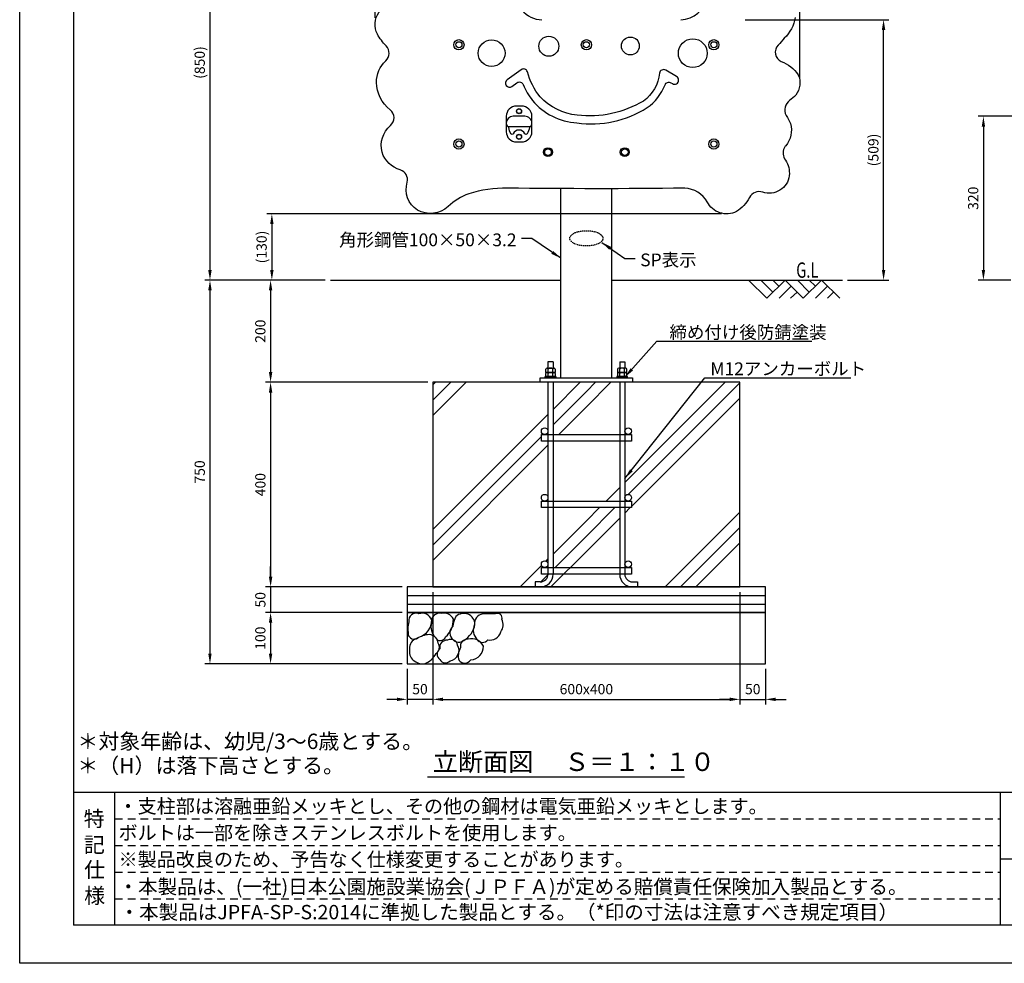
# Model space of a CAD drawing. Extents: x 0 to 4200, y 2539 to 5509.
# Drawn here: x 0 to 1923, y 2539 to 4383 of the extents above; entities that cross this region are included whole.
import ezdxf
from ezdxf.enums import TextEntityAlignment as Align

# ---------------------------------------------------------------- set-up
doc = ezdxf.new("R2010")
doc.units = 0
doc.header["$LTSCALE"] = 10
doc.header["$MEASUREMENT"] = 0
for name, pattern in [('DIMENSION', [2e-15, 1e-15, 1e-15]), ('HIDDEN', [0.375, 0.25, -0.125]), ('HIDS', [2.5, 1.5, -1])]:
    doc.linetypes.add(name, pattern=pattern)
doc.layers.get('0').update_dxf_attribs({"linetype": 'CONTINUOUS'})
doc.layers.get('Defpoints').update_dxf_attribs({"linetype": 'CONTINUOUS'})
for name, color, linetype in [('3', 4, 'CONTINUOUS'), ('9図面文字', 7, 'CONTINUOUS'), ('9図面枠', 5, 'CONTINUOUS'), ('GL', 6, 'CONTINUOUS'), ('hidden', 71, 'HIDDEN'), ('SCALE', 3, 'CONTINUOUS'), ('TEXT_0', 7, 'CONTINUOUS'), ('アルミステップ', 254, 'CONTINUOUS'), ('基準線', 7, 'CONTINUOUS')]:
    doc.layers.add(name, color=color, linetype=linetype)
doc.layers.add('ASKPAPERSIZE', color=7, linetype='CONTINUOUS', plot=False)
doc.layers.add('非表示破線', color=7, linetype='CONTINUOUS', plot=False)
doc.styles.add('SMP-SET', font='simplex.shx', dxfattribs={"width": 0.7, "bigfont": 'bigfont.shx'})
doc.styles.add('STD', font='TXT', dxfattribs={"bigfont": 'BIGFONT'})
doc.styles.add('STYLE1', font='txt')
doc.dimstyles.new('ASKSTANDARD', dxfattribs={"dimscale": 20, "dimtxt": 2, "dimasz": 1.5, "dimexe": 1, "dimexo": 1, "dimgap": 1, "dimtad": 0, "dimdec": 1, "dimdsep": 46, "dimtxsty": 'STD', "dimcen": 0, "dimclrd": 3, "dimclre": 3, "dimclrt": 3, "dimadec": 0, "dimazin": 0, "dimtfac": 0.7, "dimtdec": 1, "dimtix": 1, "dimtmove": 0, "dimatfit": 3, "dimfxl": 0, "dimtvp": 1, "dimtolj": 1, "dimtzin": 0, "dimarcsym": 0})

# ---------------------------------------------------------------- blocks, each defined once
blk = doc.blocks.new('*D56')
at = {"color": 3, "linetype": 'DIMENSION', "lineweight": -2, "transparency": 16777216}
for p, q in [((694.4, 4386.9), (694.4, 4777.2)), ((1524.2, 4269.5), (1524.2, 4777.2)), ((714.4, 4767.2), (1504.2, 4767.2))]:
    blk.add_line(p, q, dxfattribs=at)
at = {"color": 3, "linetype": 'DIMENSION', "transparency": 16777216}
for points in [[(714.4, 4770.5), (714.4, 4763.8), (694.4, 4767.2)], [(1504.2, 4770.5), (1504.2, 4763.8), (1524.2, 4767.2)]]:
    blk.add_solid(points, dxfattribs=at)
at = {"layer": 'Defpoints', "color": 0, "linetype": 'DIMENSION', "transparency": 16777216}
for p in [(1524.2, 4767.2), (694.4, 4376.9), (1524.2, 4259.5)]:
    blk.add_point(p, dxfattribs=at)
at = {"color": 3, "linetype": 'DIMENSION', "transparency": 16777216, "insert": (1109.3, 4787.2), "char_height": 20, "attachment_point": 5, "style": 'STD'}
blk.add_mtext('\\A1;(830)', dxfattribs=at)
blk = doc.blocks.new('*D57')
at = {"color": 3, "linetype": 'DIMENSION', "lineweight": -2, "transparency": 16777216}
for p, q in [((963, 4724.7), (361.7, 4724.7)), ((371.7, 4704.7), (371.7, 3894.2))]:
    blk.add_line(p, q, dxfattribs=at)
at = {"color": 3, "linetype": 'DIMENSION', "transparency": 16777216}
for points in [[(368.3, 4704.7), (375, 4704.7), (371.7, 4724.7)], [(368.3, 3894.2), (375, 3894.2), (371.7, 3874.2)]]:
    blk.add_solid(points, dxfattribs=at)
at = {"layer": 'Defpoints', "color": 0, "linetype": 'DIMENSION', "transparency": 16777216}
for p in [(973, 4724.7), (371.7, 3874.2), (371.7, 3874.2)]:
    blk.add_point(p, dxfattribs=at)
at = {"color": 3, "linetype": 'DIMENSION', "transparency": 16777216, "insert": (351.7, 4299.5), "char_height": 20, "attachment_point": 5, "rotation": 90, "style": 'STD'}
blk.add_mtext('\\A1;(850)', dxfattribs=at)
blk = doc.blocks.new('*D58')
at = {"color": 3, "linetype": 'DIMENSION', "lineweight": -2, "transparency": 16777216}
for p, q in [((1370.9, 4003.8), (482.6, 4003.8)), ((492.6, 3983.8), (492.6, 3894.2)), ((597, 3874.2), (482.6, 3874.2))]:
    blk.add_line(p, q, dxfattribs=at)
at = {"color": 3, "linetype": 'DIMENSION', "transparency": 16777216}
for points in [[(489.3, 3983.8), (496, 3983.8), (492.6, 4003.8)], [(489.3, 3894.2), (496, 3894.2), (492.6, 3874.2)]]:
    blk.add_solid(points, dxfattribs=at)
at = {"layer": 'Defpoints', "color": 0, "linetype": 'DIMENSION', "transparency": 16777216}
for p in [(1380.9, 4003.8), (492.6, 3874.2), (607, 3874.2)]:
    blk.add_point(p, dxfattribs=at)
at = {"color": 3, "linetype": 'DIMENSION', "transparency": 16777216, "insert": (472.6, 3939), "char_height": 20, "attachment_point": 5, "rotation": 90, "style": 'STD'}
blk.add_mtext('\\A1;(130)', dxfattribs=at)
blk = doc.blocks.new('*D59')
at = {"color": 3, "linetype": 'DIMENSION', "lineweight": -2, "transparency": 16777216}
for p, q in [((1417, 4383.2), (1697.6, 4383.2)), ((1687.6, 3894.2), (1687.6, 4363.2)), ((1617, 3874.2), (1697.6, 3874.2))]:
    blk.add_line(p, q, dxfattribs=at)
at = {"color": 3, "linetype": 'DIMENSION', "transparency": 16777216}
for points in [[(1684.2, 4363.2), (1690.9, 4363.2), (1687.6, 4383.2)], [(1684.2, 3894.2), (1690.9, 3894.2), (1687.6, 3874.2)]]:
    blk.add_solid(points, dxfattribs=at)
at = {"layer": 'Defpoints', "color": 0, "linetype": 'DIMENSION', "transparency": 16777216}
for p in [(1407, 4383.2), (1687.6, 4383.2), (1607, 3874.2)]:
    blk.add_point(p, dxfattribs=at)
at = {"color": 3, "linetype": 'DIMENSION', "transparency": 16777216, "insert": (1667.6, 4128.7), "char_height": 20, "attachment_point": 5, "rotation": 90, "style": 'STD'}
blk.add_mtext('\\A1;(509)', dxfattribs=at)
blk = doc.blocks.new('*D60')
at = {"color": 3, "linetype": 'DIMENSION', "lineweight": -2, "transparency": 16777216}
for p, q in [((2049.2, 4194.4), (1872.6, 4194.4)), ((1882.6, 4174.4), (1882.6, 3894.2)), ((1936.2, 3874.2), (1872.6, 3874.2))]:
    blk.add_line(p, q, dxfattribs=at)
at = {"color": 3, "linetype": 'DIMENSION', "transparency": 16777216}
for points in [[(1879.3, 4174.4), (1885.9, 4174.4), (1882.6, 4194.4)], [(1879.3, 3894.2), (1885.9, 3894.2), (1882.6, 3874.2)]]:
    blk.add_solid(points, dxfattribs=at)
at = {"layer": 'Defpoints', "color": 0, "linetype": 'DIMENSION', "transparency": 16777216}
for p in [(2059.2, 4194.4), (1882.6, 3874.2), (1946.2, 3874.2)]:
    blk.add_point(p, dxfattribs=at)
at = {"color": 3, "linetype": 'DIMENSION', "transparency": 16777216, "insert": (1862.6, 4034.3), "char_height": 20, "attachment_point": 5, "rotation": 90, "style": 'STD'}
blk.add_mtext('\\A1;320', dxfattribs=at)
blk = doc.blocks.new('*D67')
at = {"color": 3, "linetype": 'DIMENSION', "lineweight": -2, "transparency": 16777216}
for p, q in [((797, 3674.7), (480.1, 3674.7)), ((490.1, 3654.7), (490.1, 3294.7)), ((747, 3274.7), (480.1, 3274.7))]:
    blk.add_line(p, q, dxfattribs=at)
at = {"color": 3, "linetype": 'DIMENSION', "transparency": 16777216}
for points in [[(486.8, 3654.7), (493.5, 3654.7), (490.1, 3674.7)], [(486.8, 3294.7), (493.5, 3294.7), (490.1, 3274.7)]]:
    blk.add_solid(points, dxfattribs=at)
at = {"layer": 'Defpoints', "color": 0, "linetype": 'DIMENSION', "transparency": 16777216}
for p in [(807, 3674.7), (490.1, 3274.7), (757, 3274.7)]:
    blk.add_point(p, dxfattribs=at)
at = {"color": 3, "linetype": 'DIMENSION', "transparency": 16777216, "insert": (470.1, 3474.7), "char_height": 20, "attachment_point": 5, "rotation": 90, "style": 'STD'}
blk.add_mtext('\\A1;400', dxfattribs=at)
blk = doc.blocks.new('*D68')
at = {"color": 3, "linetype": 'DIMENSION', "lineweight": -2, "transparency": 16777216}
for p, q in [((490.1, 3294.7), (490.1, 3314.7)), ((747, 3274.7), (480.1, 3274.7)), ((490.1, 3274.7), (490.1, 3224.7)), ((747, 3224.7), (480.1, 3224.7)), ((490.1, 3204.7), (490.1, 3184.7))]:
    blk.add_line(p, q, dxfattribs=at)
at = {"color": 3, "linetype": 'DIMENSION', "transparency": 16777216}
for points in [[(486.8, 3294.7), (493.5, 3294.7), (490.1, 3274.7)], [(486.8, 3204.7), (493.5, 3204.7), (490.1, 3224.7)]]:
    blk.add_solid(points, dxfattribs=at)
at = {"layer": 'Defpoints', "color": 0, "linetype": 'DIMENSION', "transparency": 16777216}
for p in [(757, 3274.7), (490.1, 3224.7), (757, 3224.7)]:
    blk.add_point(p, dxfattribs=at)
at = {"color": 3, "linetype": 'DIMENSION', "transparency": 16777216, "insert": (470.1, 3249.7), "char_height": 20, "attachment_point": 5, "rotation": 90, "style": 'STD'}
blk.add_mtext('\\A1;50', dxfattribs=at)
blk = doc.blocks.new('*D69')
at = {"color": 3, "linetype": 'DIMENSION', "lineweight": -2, "transparency": 16777216}
for p, q in [((807, 3264.7), (807, 3045.1)), ((1407, 3264.7), (1407, 3045.1)), ((827, 3055.1), (1387, 3055.1))]:
    blk.add_line(p, q, dxfattribs=at)
at = {"color": 3, "linetype": 'DIMENSION', "transparency": 16777216}
for points in [[(827, 3058.5), (827, 3051.8), (807, 3055.1)], [(1387, 3058.5), (1387, 3051.8), (1407, 3055.1)]]:
    blk.add_solid(points, dxfattribs=at)
at = {"layer": 'Defpoints', "color": 0, "linetype": 'DIMENSION', "transparency": 16777216}
for p in [(807, 3274.7), (1407, 3274.7), (1407, 3055.1)]:
    blk.add_point(p, dxfattribs=at)
at = {"color": 3, "linetype": 'DIMENSION', "transparency": 16777216, "insert": (1107, 3075.1), "char_height": 20, "attachment_point": 5, "style": 'STD'}
blk.add_mtext('\\A1;600x400', dxfattribs=at)
blk = doc.blocks.new('*D70')
at = {"color": 3, "linetype": 'DIMENSION', "lineweight": -2, "transparency": 16777216}
for p, q in [((1407, 3264.7), (1407, 3045.1)), ((1457, 3114.7), (1457, 3045.1)), ((1387, 3055.1), (1367, 3055.1)), ((1407, 3055.1), (1457, 3055.1)), ((1477, 3055.1), (1497, 3055.1))]:
    blk.add_line(p, q, dxfattribs=at)
at = {"color": 3, "linetype": 'DIMENSION', "transparency": 16777216}
for points in [[(1387, 3058.5), (1387, 3051.8), (1407, 3055.1)], [(1477, 3058.5), (1477, 3051.8), (1457, 3055.1)]]:
    blk.add_solid(points, dxfattribs=at)
at = {"layer": 'Defpoints', "color": 0, "linetype": 'DIMENSION', "transparency": 16777216}
for p in [(1407, 3274.7), (1457, 3124.7), (1457, 3055.1)]:
    blk.add_point(p, dxfattribs=at)
at = {"color": 3, "linetype": 'DIMENSION', "transparency": 16777216, "insert": (1432, 3075.1), "char_height": 20, "attachment_point": 5, "style": 'STD'}
blk.add_mtext('\\A1;50', dxfattribs=at)
blk = doc.blocks.new('*D71')
at = {"color": 3, "linetype": 'DIMENSION', "lineweight": -2, "transparency": 16777216}
for p, q in [((807, 3264.7), (807, 3045.1)), ((757, 3114.7), (757, 3045.1)), ((737, 3055.1), (717, 3055.1)), ((807, 3055.1), (757, 3055.1)), ((827, 3055.1), (847, 3055.1))]:
    blk.add_line(p, q, dxfattribs=at)
at = {"color": 3, "linetype": 'DIMENSION', "transparency": 16777216}
for points in [[(737, 3058.5), (737, 3051.8), (757, 3055.1)], [(827, 3058.5), (827, 3051.8), (807, 3055.1)]]:
    blk.add_solid(points, dxfattribs=at)
at = {"layer": 'Defpoints', "color": 0, "linetype": 'DIMENSION', "transparency": 16777216}
for p in [(807, 3274.7), (757, 3124.7), (757, 3055.1)]:
    blk.add_point(p, dxfattribs=at)
at = {"color": 3, "linetype": 'DIMENSION', "transparency": 16777216, "insert": (782, 3075.1), "char_height": 20, "attachment_point": 5, "style": 'STD'}
blk.add_mtext('\\A1;50', dxfattribs=at)
blk = doc.blocks.new('*D72')
at = {"color": 3, "linetype": 'DIMENSION', "lineweight": -2, "transparency": 16777216}
for p, q in [((597, 3874.2), (480.1, 3874.2)), ((490.1, 3854.2), (490.1, 3694.7)), ((797, 3674.7), (480.1, 3674.7))]:
    blk.add_line(p, q, dxfattribs=at)
at = {"color": 3, "linetype": 'DIMENSION', "transparency": 16777216}
for points in [[(486.8, 3854.2), (493.5, 3854.2), (490.1, 3874.2)], [(486.8, 3694.7), (493.5, 3694.7), (490.1, 3674.7)]]:
    blk.add_solid(points, dxfattribs=at)
at = {"layer": 'Defpoints', "color": 0, "linetype": 'DIMENSION', "transparency": 16777216}
for p in [(607, 3874.2), (490.1, 3674.7), (807, 3674.7)]:
    blk.add_point(p, dxfattribs=at)
at = {"color": 3, "linetype": 'DIMENSION', "transparency": 16777216, "insert": (470.1, 3774.5), "char_height": 20, "attachment_point": 5, "rotation": 90, "style": 'STD'}
blk.add_mtext('\\A1;200', dxfattribs=at)
blk = doc.blocks.new('*D73')
at = {"color": 3, "linetype": 'DIMENSION', "lineweight": -2, "transparency": 16777216}
for p, q in [((747, 3224.7), (480.1, 3224.7)), ((490.1, 3204.7), (490.1, 3144.7)), ((747, 3124.7), (480.1, 3124.7))]:
    blk.add_line(p, q, dxfattribs=at)
at = {"color": 3, "linetype": 'DIMENSION', "transparency": 16777216}
for points in [[(486.8, 3204.7), (493.5, 3204.7), (490.1, 3224.7)], [(486.8, 3144.7), (493.5, 3144.7), (490.1, 3124.7)]]:
    blk.add_solid(points, dxfattribs=at)
at = {"layer": 'Defpoints', "color": 0, "linetype": 'DIMENSION', "transparency": 16777216}
for p in [(757, 3224.7), (490.1, 3124.7), (757, 3124.7)]:
    blk.add_point(p, dxfattribs=at)
at = {"color": 3, "linetype": 'DIMENSION', "transparency": 16777216, "insert": (470.1, 3174.7), "char_height": 20, "attachment_point": 5, "rotation": 90, "style": 'STD'}
blk.add_mtext('\\A1;100', dxfattribs=at)
blk = doc.blocks.new('*D74')
at = {"color": 3, "linetype": 'DIMENSION', "lineweight": -2, "transparency": 16777216}
for p, q in [((597, 3874.2), (361.7, 3874.2)), ((371.7, 3854.2), (371.7, 3144.7)), ((747, 3124.7), (361.7, 3124.7))]:
    blk.add_line(p, q, dxfattribs=at)
at = {"color": 3, "linetype": 'DIMENSION', "transparency": 16777216}
for points in [[(368.3, 3854.2), (375, 3854.2), (371.7, 3874.2)], [(368.3, 3144.7), (375, 3144.7), (371.7, 3124.7)]]:
    blk.add_solid(points, dxfattribs=at)
at = {"layer": 'Defpoints', "color": 0, "linetype": 'DIMENSION', "transparency": 16777216}
for p in [(607, 3874.2), (371.7, 3124.7), (757, 3124.7)]:
    blk.add_point(p, dxfattribs=at)
at = {"color": 3, "linetype": 'DIMENSION', "transparency": 16777216, "insert": (351.7, 3499.5), "char_height": 20, "attachment_point": 5, "rotation": 90, "style": 'STD'}
blk.add_mtext('\\A1;750', dxfattribs=at)

msp = doc.modelspace()

# ---------------------------------------------------------------- linework, layer by layer
at = {"layer": '9図面枠', "color": 4, "linetype": 'Continuous'}
for p, q in [((105, 5435.1), (105, 2613.6)), ((105, 2873.6), (4095, 2873.6)), ((186, 2613.6), (186, 2873.6)), ((1916, 2613.6), (1916, 2873.6)), ((1916, 2613.6), (1916, 2775.6)), ((1916, 2743.6), (4095, 2743.6)), ((4095, 2613.6), (105, 2613.6))]:
    msp.add_line(p, q, dxfattribs=at)
at = {"layer": 'ASKPAPERSIZE', "color": 4, "linetype": 'Continuous'}
msp.add_lwpolyline([(0, 2539.35), (0, 5509.35), (4200, 5509.35), (4200, 2539.35)], close=True, dxfattribs=at)
at = {"layer": 'GL'}
for p, q in [((607.03, 3874.22, -885.3), (1057.03, 3874.22, -885.3)), ((1157.03, 3874.22, -885.3), (1607.03, 3874.22, -885.3))]:
    msp.add_line(p, q, dxfattribs=at)
at = {"layer": 'hidden'}
msp.add_ellipse((1107.03, 3955.99, -885.3), major_axis=(-32.42, 0), ratio=0.4615386, dxfattribs=at)
at = {"layer": 'SCALE'}
for p, q in [((1459.32, 3839.22, -885.3), (1423.92, 3874.22, -885.3)), ((1471.27, 3850.89, -885.3), (1448.06, 3874.22, -885.3)), ((1495.17, 3874.22, -885.3), (1459.4, 3839.22, -885.3)), ((1483.22, 3862.55, -885.3), (1471.05, 3874.22, -885.3)), ((1530.58, 3839.22, -885.3), (1495.17, 3874.22, -885.3)), ((1542.53, 3850.89, -885.3), (1519.31, 3874.22, -885.3)), ((1566.43, 3874.22, -885.3), (1530.58, 3839.22, -885.3)), ((1554.48, 3862.55, -885.3), (1542.3, 3874.22, -885.3)), ((1601.83, 3839.22, -885.3), (1566.43, 3874.22, -885.3)), ((1506.98, 3862.55, -885.3), (1483.46, 3839.22, -885.3)), ((1518.78, 3850.89, -885.3), (1505.52, 3839.22, -885.3)), ((1578.09, 3862.55, -885.3), (1554.28, 3839.22, -885.3)), ((1589.75, 3850.89, -885.3), (1577.99, 3839.22, -885.3))]:
    msp.add_line(p, q, dxfattribs=at)
at = {"layer": 'SCALE', "color": 7, "linetype": 'Continuous'}
msp.add_line((796.51, 2903.95), (1298.38, 2903.95), dxfattribs=at)
at = {"layer": 'アルミステップ', "elevation": -885.3}
for points in [[(970.53, 4144.39), (980.53, 4144.39, 0.4142136), (1000.53, 4164.39), (1000.53, 4194.39, 0.4142136), (980.53, 4214.39), (970.53, 4214.39, 0.4142136), (950.53, 4194.39), (950.53, 4164.39, 0.4142136)], [(955.53, 4174.39), (995.53, 4174.39, 0.4142136), (1000.53, 4179.39), (1000.53, 4180.89, 0.4142136), (987.03, 4194.39), (964.03, 4194.39, 0.4142136), (950.53, 4180.89), (950.53, 4179.39, 0.4142136)]]:
    msp.add_lwpolyline(points, format="xyb", close=True, dxfattribs=at)
msp.add_lwpolyline([(995.68, 4172.33, -0.1427311), (991.04, 4160.07, -0.5561531), (987.03, 4160.43, 0.6165078), (964.02, 4160.43, -0.5561531), (960.02, 4160.07, -0.1427311), (955.37, 4172.33)], format="xyb", dxfattribs=at)
at = {"layer": 'アルミステップ'}
for centre in [(975.53, 4204.39, -885.3), (975.53, 4154.39, -885.3)]:
    msp.add_circle(centre, 5, dxfattribs=at)
at = {"layer": '基準線'}
for p, q in [((1057.03, 3683.7, -885.3), (1057.03, 4053.16, -885.3)), ((1157.03, 3683.7, -885.3), (1157.03, 4052.99, -885.3)), ((1032.03, 3714.7, -885.3), (1032.03, 3702.5, -885.3)), ((1042.03, 3714.7, -885.3), (1032.03, 3714.7, -885.3)), ((1042.03, 3714.7, -885.3), (1042.03, 3702.5, -885.3)), ((1172.03, 3714.7, -885.3), (1172.03, 3702.5, -885.3)), ((1172.03, 3714.7, -885.3), (1182.03, 3714.7, -885.3)), ((1182.03, 3714.7, -885.3), (1182.03, 3702.5, -885.3)), ((1027.79, 3694.1, -885.3), (1027.79, 3700.53, -885.3)), ((1046.27, 3694.1, -885.3), (1027.79, 3694.1, -885.3)), ((1030.1, 3702.5, -885.3), (1043.96, 3702.5, -885.3)), ((1030.1, 3694.1, -885.3), (1043.96, 3694.1, -885.3)), ((1032.41, 3694.1, -885.3), (1032.41, 3700.53, -885.3)), ((1041.65, 3694.1, -885.3), (1041.65, 3700.53, -885.3)), ((1046.27, 3700.53, -885.3), (1046.27, 3694.1, -885.3)), ((1167.79, 3700.53, -885.3), (1167.79, 3694.1, -885.3)), ((1167.79, 3694.1, -885.3), (1186.27, 3694.1, -885.3)), ((1183.96, 3702.5, -885.3), (1170.1, 3702.5, -885.3)), ((1183.96, 3694.1, -885.3), (1170.1, 3694.1, -885.3)), ((1172.41, 3694.1, -885.3), (1172.41, 3700.53, -885.3)), ((1181.65, 3694.1, -885.3), (1181.65, 3700.53, -885.3)), ((1186.27, 3694.1, -885.3), (1186.27, 3700.53, -885.3)), ((807.03, 3669.58, -885.3), (812.15, 3674.7, -885.3)), ((807.03, 3639.58, -885.3), (842.15, 3674.7, -885.3)), ((807.03, 3609.58, -885.3), (872.15, 3674.7, -885.3)), ((1017.03, 3674.7, -885.3), (1017.03, 3683.7, -885.3)), ((1017.03, 3683.7, -885.3), (1197.03, 3683.7, -885.3)), ((1197.03, 3674.7, -885.3), (1017.03, 3674.7, -885.3)), ((1026.53, 3685.7, -885.3), (1047.53, 3685.7, -885.3)), ((1026.53, 3683.7, -885.3), (1026.53, 3685.7, -885.3)), ((1047.53, 3683.7, -885.3), (1026.53, 3683.7, -885.3)), ((1027.79, 3685.7, -885.3), (1027.79, 3692.13, -885.3)), ((1046.27, 3685.7, -885.3), (1027.79, 3685.7, -885.3)), ((1032.03, 3674.7, -885.3), (1032.03, 3299.7, -885.3)), ((1032.41, 3685.7, -885.3), (1032.41, 3692.13, -885.3)), ((1041.65, 3685.7, -885.3), (1041.65, 3692.13, -885.3)), ((1042.03, 3674.7, -885.3), (1042.03, 3299.7, -885.3)), ((1042.03, 3621.74, -885.3), (1094.99, 3674.7, -885.3)), ((1046.27, 3692.13, -885.3), (1046.27, 3685.7, -885.3)), ((1047.53, 3685.7, -885.3), (1047.53, 3683.7, -885.3)), ((1107.03, 3656.74, -885.3), (1124.99, 3674.7, -885.3)), ((1107.03, 3626.74, -885.3), (1154.99, 3674.7, -885.3)), ((1187.53, 3685.7, -885.3), (1166.53, 3685.7, -885.3)), ((1166.53, 3685.7, -885.3), (1166.53, 3683.7, -885.3)), ((1166.53, 3683.7, -885.3), (1187.53, 3683.7, -885.3)), ((1167.79, 3692.13, -885.3), (1167.79, 3685.7, -885.3)), ((1167.79, 3685.7, -885.3), (1186.27, 3685.7, -885.3)), ((1172.03, 3674.7, -885.3), (1172.03, 3299.7, -885.3)), ((1172.41, 3685.7, -885.3), (1172.41, 3692.13, -885.3)), ((1181.65, 3685.7, -885.3), (1181.65, 3692.13, -885.3)), ((1182.03, 3674.7, -885.3), (1182.03, 3299.7, -885.3)), ((1182.03, 3478.89, -885.3), (1377.84, 3674.7, -885.3)), ((1186.27, 3685.7, -885.3), (1186.27, 3692.13, -885.3)), ((1187.53, 3683.7, -885.3), (1187.53, 3685.7, -885.3)), ((1188.83, 3455.69, -885.3), (1407.03, 3673.89, -885.3)), ((1197.03, 3683.7, -885.3), (1197.03, 3674.7, -885.3)), ((1042.03, 3591.74, -885.3), (1107.03, 3656.74, -885.3)), ((1195.03, 3431.89, -885.3), (1407.03, 3643.89, -885.3)), ((1052.99, 3572.7, -885.3), (1107.03, 3626.74, -885.3)), ((807.03, 3386.74, -885.3), (1032.03, 3611.74, -885.3)), ((807.03, 3356.74, -885.3), (1019.03, 3568.74, -885.3)), ((807.03, 3326.74, -885.3), (1032.03, 3551.74, -885.3)), ((1145.84, 3442.7, -885.3), (1172.03, 3468.89, -885.3)), ((1107.03, 3403.89, -885.3), (1132.84, 3429.7, -885.3)), ((1107.03, 3373.89, -885.3), (1162.84, 3429.7, -885.3)), ((1182.03, 3418.89, -885.3), (1192.84, 3429.7, -885.3)), ((1107.03, 3343.89, -885.3), (1172.03, 3408.89, -885.3)), ((1260.68, 3274.7, -885.3), (1407.03, 3421.05, -885.3)), ((1042.03, 3338.89, -885.3), (1107.03, 3403.89, -885.3)), ((1290.68, 3274.7, -885.3), (1407.03, 3391.05, -885.3)), ((1045.84, 3312.7, -885.3), (1107.03, 3373.89, -885.3)), ((1320.68, 3274.7, -885.3), (1407.03, 3361.05, -885.3)), ((1028.24, 3325.11, -885.3), (1032.03, 3328.89, -885.3)), ((1037.84, 3274.7, -885.3), (1107.03, 3343.89, -885.3)), ((977.84, 3274.7, -885.3), (1019.62, 3316.49, -885.3)), ((1017.84, 3284.7, -885.3), (1032.84, 3299.7, -885.3)), ((1457.03, 3274.7, -885.3), (757.03, 3274.7, -885.3)), ((757.03, 3274.7, -885.3), (757.03, 3224.7, -885.3)), ((1017.03, 3284.7, -885.3), (1007.03, 3284.7, -885.3)), ((1007.03, 3284.7, -885.3), (1007.03, 3274.7, -885.3)), ((1017.03, 3274.7, -885.3), (1007.03, 3274.7, -885.3)), ((1197.03, 3284.7, -885.3), (1207.03, 3284.7, -885.3)), ((1197.03, 3274.7, -885.3), (1207.03, 3274.7, -885.3)), ((1207.03, 3284.7, -885.3), (1207.03, 3274.7, -885.3)), ((1457.03, 3224.7, -885.3), (1457.03, 3274.7, -885.3)), ((1457.03, 3257.7, -885.3), (757.03, 3257.7, -885.3)), ((1457.03, 3240.7, -885.3), (757.03, 3240.7, -885.3)), ((757.03, 3224.7, -885.3), (1457.03, 3224.7, -885.3))]:
    msp.add_line(p, q, dxfattribs=at)
at = {"layer": '基準線', "elevation": -885.3}
for points in [[(971.21, 4443.7, 0.4774948), (1020.1, 4383.22)], [(1291.67, 4383.22, 0.3779187), (1341.27, 4426.96, -0.2922158)], [(1515.14, 4387.52, -0.1556878), (1493.59, 4347.03, -0.0169744), (1481.51, 4333.5, 0.5148997), (1487.6, 4301.51, -0.1664194), (1520.58, 4275.66, -0.2856242), (1515.93, 4235.89, -0.0700969), (1504.12, 4225.81, 0.3611269), (1497.12, 4196.15, -0.0609328), (1505.71, 4180.17, -0.2510861), (1496.32, 4136.93, 0.067635), (1493.41, 4132.4, 0.2779522), (1495.92, 4108.92, -0.1663801), (1503.41, 4078.37, -0.4726098), (1451.44, 4046.12, 0.3828181), (1425.64, 4035.45, -0.1333407), (1400.02, 4008.44, -0.4166619), (1343.28, 4027.09, 0.2470888), (1299.06, 4054.03, -0.0064467), (952.73, 4054.13, 0.0824239), (877.14, 4042.91, 0.1035566), (837.22, 4018.26, -0.318229), (776.83, 4011.24, -0.3442805), (757.17, 4065.83, 0.3964665), (743.48, 4089.58, -0.2431144), (707.88, 4124.1, -0.2872044), (724.25, 4176.31, 0.4714643), (723.69, 4207.16, -0.2219163), (697.03, 4260.67, -0.2203106), (715.1, 4302.75, 0.4352187), (715.63, 4332.02, -0.0650321), (698.82, 4355.07, -0.6012833), (740.11, 4414.53, -0.0003714)], [(1016.43, 4232.69, -0.1030564), (991.69, 4281.41, 0.5077935), (979.42, 4285.45), (952.2, 4265.92, 1), (961.52, 4252.92), (971.41, 4260.01, -0.4858024), (983.49, 4256.51, 0.072546), (1001.71, 4225.34, 0.2050992), (1088.47, 4181.52, 0.1787331), (1225.79, 4211.31, 0.1511743), (1260.61, 4255.97, -0.4644035), (1272.14, 4260.04), (1275.21, 4258.24, 1), (1283.31, 4272.04), (1261.9, 4284.59, 0.5338785), (1249.93, 4278.8, -0.2158489), (1218.45, 4224.3, -0.1660649), (1089.25, 4196.65, -0.1816497), (1016.43, 4232.69)]]:
    msp.add_lwpolyline(points, format="xyb", dxfattribs=at)
for points in [[(807.03, 3274.7), (1407.03, 3274.7), (1407.03, 3674.7), (807.03, 3674.7)], [(1195.03, 3559.7), (1019.03, 3559.7), (1019.03, 3572.7), (1195.03, 3572.7)], [(1195.03, 3429.7), (1019.03, 3429.7), (1019.03, 3442.7), (1195.03, 3442.7)], [(1195.03, 3299.7), (1019.03, 3299.7), (1019.03, 3312.7), (1195.03, 3312.7)], [(757.03, 3124.7), (1457.03, 3124.7), (1457.03, 3224.7), (757.03, 3224.7)]]:
    msp.add_lwpolyline(points, close=True, dxfattribs=at)
for points in [[(804.81, 3210.4, 0.4014453), (779.92, 3222.33, 0.5866054), (759.99, 3206.8, 0.1172233), (759.8, 3179.42, 0.5205671), (779.73, 3176.95, 0.3535696)], [(847.15, 3212.14, 0.3640065), (823.98, 3223.01, 0.5309996), (804.36, 3204.24, 0.2672876), (811.74, 3176.65, 0.6858087), (831.86, 3177.18, 0.2294123)], [(889.15, 3201.59, 0.6674796), (852.28, 3216.84, 0.0915089), (845.88, 3197.55, 0.4567761), (846.51, 3171.64, 0.4086459), (867.35, 3170.43, 0.2359225)], [(941.59, 3211.56, 0.7136927), (929.76, 3222.08, -0.0014097), (904.47, 3222.24, 0.390621), (888.24, 3201.16, 0.2945323), (893.32, 3171.92, 0.5205671), (914.35, 3171.74, 0.4183639), (939.66, 3186.86, 0.2920548)], [(817.19, 3164.79, 0.3838061), (800.17, 3181.65, 0.1276436), (775.12, 3173.76, 0.3658204), (761.78, 3153.63, 0.2802448), (768.91, 3131.5, 0.1805485), (789.94, 3124.35, 0.1957527), (813.6, 3144.89, 0.4246612)], [(855.51, 3161.26, 0.5205671), (836.02, 3170.56, 0.5205671), (820.98, 3153.8, 0.5205671), (820.79, 3132.76, 0.5205671), (840.72, 3130.28, 0.5205671)], [(906.12, 3159.28, 0.3602314), (876.33, 3172.44, 0.5205671), (861.29, 3155.68, 0.2332984), (858.25, 3131.16, 0.5005651), (881.03, 3132.17, 0.4002702)]]:
    msp.add_lwpolyline(points, format="xyb", close=True, dxfattribs=at)
at = {"layer": '基準線'}
for centre, radius in [((1033.65, 4331.33, -885.3), 19.52), ((1192.92, 4331.85, -885.3), 17.47), ((858.03, 4334.22, -885.3), 10), ((858.03, 4334.22, -885.3), 6), ((921.89, 4317.81, -885.3), 26.19), ((1107.03, 4334.22, -885.3), 10), ((1107.03, 4334.22, -885.3), 6), ((1314.79, 4317.66, -885.3), 28.1), ((1356.03, 4334.22, -885.3), 10), ((1356.03, 4334.22, -885.3), 6), ((975.53, 4204.39, -885.3), 4.5), ((975.53, 4154.39, -885.3), 4.5), ((858.03, 4140.22, -885.3), 10), ((858.03, 4140.22, -885.3), 6), ((1356.03, 4140.22, -885.3), 10), ((1356.03, 4140.22, -885.3), 6), ((1032.03, 4124.39, -885.3), 8.75), ((1032.03, 4124.39, -885.3), 6.5), ((1182.03, 4124.39, -885.3), 8.75), ((1182.03, 4124.39, -885.3), 6.5), ((1025.53, 3579.2, -885.3), 6.5), ((1188.53, 3579.2, -885.3), 6.5), ((1025.53, 3449.2, -885.3), 6.5), ((1188.53, 3449.2, -885.3), 6.5), ((1025.53, 3319.2, -885.3), 6.5), ((1188.53, 3319.2, -885.3), 6.5)]:
    msp.add_circle(centre, radius, dxfattribs=at)
for centre, radius, start, end in [((1030.1, 3700.16, -885.3), 2.34, 9.06932, 170.93068), ((1030.1, 3691.76, -885.3), 2.34, 9.06932, 170.93068), ((1037.03, 3696.1, -885.3), 6.4, 43.80181, 136.19819), ((1037.03, 3687.7, -885.3), 6.4, 43.80181, 136.19819), ((1043.96, 3700.16, -885.3), 2.34, 9.06932, 170.93068), ((1043.96, 3691.76, -885.3), 2.34, 9.06932, 170.93068), ((1170.1, 3700.16, -885.3), 2.34, 9.06932, 170.93068), ((1170.1, 3691.76, -885.3), 2.34, 9.06932, 170.93068), ((1177.03, 3696.1, -885.3), 6.4, 43.80181, 136.19819), ((1177.03, 3687.7, -885.3), 6.4, 43.80181, 136.19819), ((1183.96, 3700.16, -885.3), 2.34, 9.06932, 170.93068), ((1183.96, 3691.76, -885.3), 2.34, 9.06932, 170.93068), ((1017.03, 3299.7, -885.3), 25, 270, 0), ((1017.03, 3299.7, -885.3), 15, 270, 0), ((1197.03, 3299.7, -885.3), 25, 180, 270), ((1197.03, 3299.7, -885.3), 15, 180, 270)]:
    msp.add_arc(centre, radius, start, end, dxfattribs=at)
at = {"layer": '非表示破線', "color": 5, "linetype": 'HIDS'}
for p, q in [((186, 2821.6), (1916, 2821.6)), ((186, 2769.6), (1916, 2769.6)), ((186, 2717.6), (1916, 2717.6)), ((186, 2665.6), (1916, 2665.6))]:
    msp.add_line(p, q, dxfattribs=at)

# ---------------------------------------------------------------- texts
at = {"color": 3, "style": 'STD'}
for s, p in [('締め付け後防錆塗装', (1269.33, 3759.94, -885.3)), ('M12アンカーボルト', (1349.16, 3688.6, -885.3))]:
    msp.add_text(s, height=25, dxfattribs=at).set_placement(p)
at = {"color": 3, "char_height": 25, "style": 'STD'}
for s, insert, attachment_point in [('\\A1;角形鋼管100×50×3.2', (970.56, 3940.52, -885.3), 9), ('\\A1;SP表示', (1212.14, 3901.3, -885.3), 7)]:
    msp.add_mtext(s, dxfattribs=dict(at, insert=insert, attachment_point=attachment_point))
at = {"layer": '3', "color": 7, "linetype": 'Continuous', "style": 'STYLE1'}
for s, p in [('＊対象年齢は、幼児/3～6歳とする。', (112.74, 2958.1)), ('＊（H）は落下高さとする。', (112.63, 2910.81))]:
    msp.add_text(s, height=30, dxfattribs=at).set_placement(p)
at = {"layer": '9図面文字', "color": 7, "linetype": 'Continuous', "style": 'STYLE1'}
for s, p in [('・支柱部は溶融亜鉛メッキとし、その他の鋼材は電気亜鉛メッキとします。', (193.05, 2832.69)), ('ボルトは一部を除きステンレスボルトを使用します。', (193.05, 2780.69)), ('※製品改良のため、予告なく仕様変更することがあります。', (193.05, 2728.69))]:
    msp.add_text(s, height=27.3375, dxfattribs=at).set_placement(p)
at = {"layer": '9図面文字', "style": 'STYLE1'}
for s, p in [('特', (145.5, 2821.83)), ('記', (145.8, 2771.05)), ('仕', (146.38, 2722.24)), ('様', (146.38, 2671.56))]:
    msp.add_text(s, height=30, dxfattribs=at).set_placement(p, align=Align.MIDDLE_CENTER)
at = {"layer": 'SCALE', "style": 'SMP-SET', "width": 0.7}
msp.add_text('G.L', height=30, dxfattribs=at).set_placement((1516.96, 3878.94, -885.3))
at = {"layer": 'SCALE', "color": 7, "linetype": 'Continuous', "style": 'STYLE1'}
msp.add_text('立断面図\u3000 Ｓ＝１：１０', height=36, dxfattribs=at).set_placement((807.03, 2915.18))
at = {"layer": 'TEXT_0', "color": 7, "linetype": 'Continuous', "style": 'STYLE1'}
for s, p in [('・本製品は、(一社)日本公園施設業協会(ＪＰＦＡ)が定める賠償責任保険加入製品とする。', (193.03, 2675.07)), ('・本製品はJPFA-SP-S:2014に準拠した製品とする。（*印の寸法は注意すべき規定項目）', (195.07, 2625.41))]:
    msp.add_text(s, height=28, dxfattribs=at).set_placement(p)

# ---------------------------------------------------------------- dimensions: what is measured, and where the dimension line sits
at = {"color": 7, "linetype": 'DIMENSION'}
for base, p1, p2, text, picture, middle in [((1524.19, 4767.18, -885.3), (694.38, 4376.9, -885.3), (1524.19, 4259.51, -885.3), '(<>)', '*D56', (1109.29, 4787.18, -885.3)), ((1407.03, 3055.14, -885.3), (807.03, 3274.7, -885.3), (1407.03, 3274.7, -885.3), '<>x400', '*D69', (1107.03, 3075.14, -885.3))]:
    dim = msp.add_linear_dim(base=base, p1=p1, p2=p2, text=text, dimstyle='ASKSTANDARD', override={"dimscale": 10, "dimasz": 2, "dimtad": 3, "dimdec": 0, "dimpost": '<>', "dimfxl": 1.5}, dxfattribs=at)
    dim.commit()
    dim.dimension.update_dxf_attribs({"geometry": picture, "text_midpoint": middle})
for base, p1, p2, picture, middle in [((371.66, 3874.22, -885.3), (972.98, 4724.69, -885.3), (371.66, 3874.22, -885.3), '*D57', (351.66, 4299.46, -885.3)), ((1687.57, 4383.22, -885.3), (1607.03, 3874.22, -885.3), (1407.03, 4383.22, -885.3), '*D59', (1667.57, 4128.72, -885.3)), ((492.62, 3874.22, -885.3), (1380.9, 4003.84, -885.3), (607.03, 3874.22, -885.3), '*D58', (472.62, 3939.03, -885.3))]:
    dim = msp.add_linear_dim(base=base, p1=p1, p2=p2, angle=90, text='(<>)', dimstyle='ASKSTANDARD', override={"dimscale": 10, "dimasz": 2, "dimtad": 3, "dimdec": 0, "dimpost": '<>', "dimfxl": 1.5}, dxfattribs=at)
    dim.commit()
    dim.dimension.update_dxf_attribs({"geometry": picture, "text_midpoint": middle})
for base, p1, p2, picture, middle in [((1882.6, 3874.22, -885.3), (2059.23, 4194.39, -885.3), (1946.23, 3874.22, -885.3), '*D60', (1862.6, 4034.31, -885.3)), ((371.66, 3124.7, -885.3), (607.03, 3874.22, -885.3), (757.03, 3124.7, -885.3), '*D74', (351.66, 3499.46, -885.3)), ((490.12, 3674.7, -885.3), (607.03, 3874.22, -885.3), (807.03, 3674.7, -885.3), '*D72', (470.12, 3774.46, -885.3)), ((490.12, 3274.7, -885.3), (807.03, 3674.7, -885.3), (757.03, 3274.7, -885.3), '*D67', (470.12, 3474.7, -885.3)), ((490.12, 3124.7, -885.3), (757.03, 3224.7, -885.3), (757.03, 3124.7, -885.3), '*D73', (470.12, 3174.7, -885.3))]:
    dim = msp.add_linear_dim(base=base, p1=p1, p2=p2, angle=90, dimstyle='ASKSTANDARD', override={"dimscale": 10, "dimasz": 2, "dimtad": 3, "dimdec": 0, "dimpost": '<>', "dimfxl": 1.5}, dxfattribs=at)
    dim.commit()
    dim.dimension.update_dxf_attribs({"geometry": picture, "text_midpoint": middle})
dim = msp.add_linear_dim(base=(490.12, 3224.7, -885.3), p1=(757.03, 3274.7, -885.3), p2=(757.03, 3224.7, -885.3), angle=90, dimstyle='ASKSTANDARD', override={"dimscale": 10, "dimasz": 2, "dimtad": 3, "dimdec": 0, "dimpost": '<>', "dimfxl": 1.5}, dxfattribs=at)
dim.commit()
dim.dimension.update_dxf_attribs({"geometry": '*D68', "text_midpoint": (490.12, 3249.7, -885.3), "dimtype": 160})
for base, p1, p2, picture, middle in [((757.03, 3055.14, -885.3), (807.03, 3274.7, -885.3), (757.03, 3124.7, -885.3), '*D71', (782.03, 3055.14, -885.3)), ((1457.03, 3055.14, -885.3), (1407.03, 3274.7, -885.3), (1457.03, 3124.7, -885.3), '*D70', (1432.03, 3055.14, -885.3))]:
    dim = msp.add_linear_dim(base=base, p1=p1, p2=p2, dimstyle='ASKSTANDARD', override={"dimscale": 10, "dimasz": 2, "dimtad": 3, "dimdec": 0, "dimpost": '<>', "dimfxl": 1.5}, dxfattribs=at)
    dim.commit()
    dim.dimension.update_dxf_attribs({"geometry": picture, "text_midpoint": middle, "dimtype": 160})

# ---------------------------------------------------------------- leaders
at = {"color": 7, "linetype": 'DIMENSION', "annotation_type": 0, "has_hookline": 1}
for points, hookline_direction, text_width in [([(1057.03, 3917.25, -885.3), (1000.56, 3955.52, -885.3), (980.56, 3955.52, -885.3)], 1, 332.5), ([(1137.33, 3948.03, -885.3), (1182.14, 3916.3, -885.3), (1202.14, 3916.3, -885.3)], 0, 103.33)]:
    msp.add_leader(points, dimstyle='ASKSTANDARD', override={"dimscale": 10, "dimasz": 2}, dxfattribs=dict(at, hookline_direction=hookline_direction, text_width=text_width))
at = {"color": 7, "linetype": 'DIMENSION'}
for points in [[(1182.36, 3684.84, -885.3), (1244.53, 3755.21, -885.3), (1547.74, 3755.21, -885.3)], [(1182.36, 3486.87, -885.3), (1338.65, 3683.36, -885.3), (1623.36, 3683.36, -885.3)]]:
    msp.add_leader(points, dimstyle='ASKSTANDARD', override={"dimscale": 10, "dimasz": 2, "dimclrd": 3}, dxfattribs=at)

doc.saveas('drawing.dxf')
